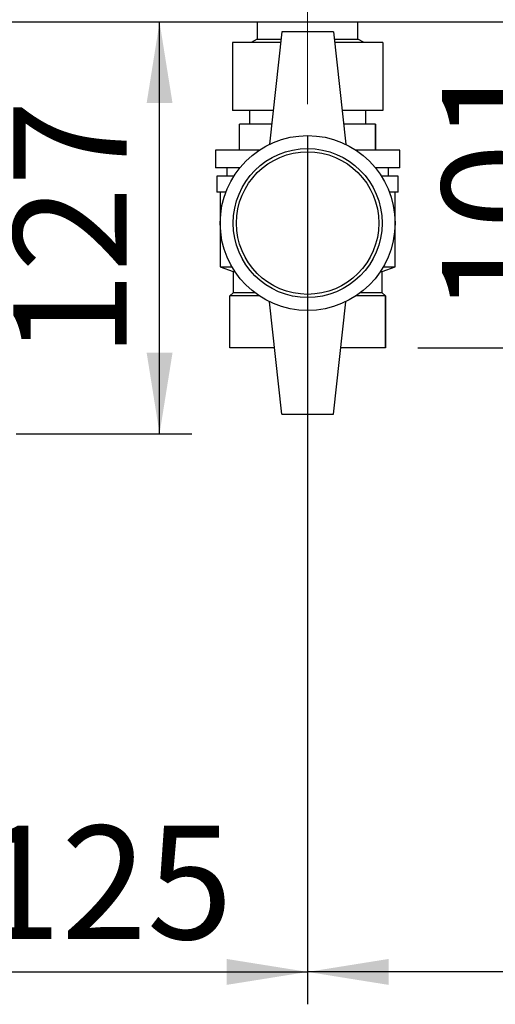
# Paper-space layout 'Blatt2' of a CAD drawing. Units: millimetres. Extents: x 0 to 420, y 0 to 297.
# Drawn here: x 95 to 110, y 128 to 158 of the extents above; entities that cross this region are included whole.
import ezdxf

# ---------------------------------------------------------------- set-up
doc = ezdxf.new("R2010")
doc.units = ezdxf.units.MM
doc.linetypes.add('CENTERX2', pattern=[20.32, 12.7, -2.54, 2.54, -2.54])
doc.layers.add('1', color=7, linetype='Continuous')
doc.styles.add('SLDTEXTSTYLE1', font='TXT', dxfattribs={"width": 0.605})
doc.dimstyles.new('SLDDIMSTYLE1', dxfattribs={"dimtxt": 3.5, "dimasz": 2.5, "dimexe": 0, "dimexo": 0.0625, "dimgap": 0.875, "dimtad": 1, "dimdec": 1, "dimlfac": 10, "dimrnd": 1e-09, "dimzin": 12, "dimdsep": 46, "dimtxsty": 'SLDTEXTSTYLE1', "dimsah": 1, "dimcen": 0.09, "dimadec": 0, "dimazin": 3, "dimtfac": 1, "dimtdec": 1, "dimtofl": 0, "dimtmove": 0, "dimatfit": 3, "dimfxl": 1, "dimfrac": 2, "dimtolj": 1, "dimtzin": 12, "dimarcsym": 0})
doc.dimstyles.new('SLDDIMSTYLE2', dxfattribs={"dimtxt": 3.5, "dimasz": 2.5, "dimexe": 0, "dimexo": 0.0625, "dimgap": 0.875, "dimtad": 1, "dimdec": 0, "dimlfac": 10, "dimrnd": 1e-09, "dimzin": 12, "dimdsep": 46, "dimtxsty": 'SLDTEXTSTYLE1', "dimsah": 1, "dimcen": 0.09, "dimadec": 0, "dimazin": 3, "dimtfac": 1, "dimtofl": 0, "dimtmove": 0, "dimatfit": 3, "dimfxl": 1, "dimfrac": 2, "dimtolj": 1, "dimtzin": 12, "dimarcsym": 0})

# ---------------------------------------------------------------- blocks, each defined once
blk = doc.blocks.new('_D_8')
at = {"layer": '1'}
for p, q in [((103.941, 154.722), (103.941, 127.942)), ((132.141, 134.952), (132.141, 127.942)), ((132.141, 128.942), (103.941, 128.942))]:
    blk.add_line(p, q, dxfattribs=at)
for points in [[(103.941, 128.942), (106.441, 128.542), (106.441, 129.342)], [(132.141, 128.942), (129.641, 129.342), (129.641, 128.542)]]:
    blk.add_solid(points, dxfattribs=at)
at = {"layer": '1', "insert": (114.03, 133.454), "char_height": 3.5, "attachment_point": 1, "style": 'SLDTEXTSTYLE1'}
blk.add_mtext('282', dxfattribs=at)
blk = doc.blocks.new('_D_9')
at = {"layer": '1'}
for p, q in [((103.941, 154.722), (103.941, 127.942)), ((91.441, 149.852), (91.441, 127.942)), ((91.441, 128.942), (103.941, 128.942))]:
    blk.add_line(p, q, dxfattribs=at)
for points in [[(91.441, 128.942), (93.941, 128.542), (93.941, 129.342)], [(103.941, 128.942), (101.441, 129.342), (101.441, 128.542)]]:
    blk.add_solid(points, dxfattribs=at)
at = {"layer": '1', "insert": (93.68, 133.454), "char_height": 3.5, "attachment_point": 1, "style": 'SLDTEXTSTYLE1'}
blk.add_mtext('125', dxfattribs=at)
blk = doc.blocks.new('_D_11')
at = {"layer": '1'}
for p, q in [((99.368, 145.552), (99.368, 158.252)), ((94.941, 145.552), (100.368, 145.552))]:
    blk.add_line(p, q, dxfattribs=at)
for points in [[(99.368, 158.252), (98.968, 155.752), (99.768, 155.752)], [(99.368, 145.552), (99.768, 148.052), (98.968, 148.052)]]:
    blk.add_solid(points, dxfattribs=at)
at = {"layer": '1', "insert": (94.856, 147.892), "char_height": 3.5, "attachment_point": 1, "rotation": 90, "style": 'SLDTEXTSTYLE1'}
blk.add_mtext('127', dxfattribs=at)
blk = doc.blocks.new('_D_12')
at = {"layer": '1'}
for p, q in [((112.6, 148.202), (112.6, 158.252)), ((107.341, 148.202), (113.6, 148.202))]:
    blk.add_line(p, q, dxfattribs=at)
for points in [[(112.6, 158.252), (112.2, 155.752), (113, 155.752)], [(112.6, 148.202), (113, 150.702), (112.2, 150.702)]]:
    blk.add_solid(points, dxfattribs=at)
at = {"layer": '1', "insert": (108.088, 149.217), "char_height": 3.5, "attachment_point": 1, "rotation": 90, "style": 'SLDTEXTSTYLE1'}
blk.add_mtext('101', dxfattribs=at)

psp = doc.layouts.new('Blatt2')

# ---------------------------------------------------------------- linework, layer by layer
at = {"color": 7, "linetype": 'Continuous', "lineweight": 30}
for p, q in [((141.211, 158.252), (86.671, 158.252)), ((102.386, 158.252), (102.386, 157.722)), ((105.496, 157.722), (105.496, 158.252)), ((102.386, 157.722), (102.197, 157.622)), ((102.386, 157.722), (103.116, 157.722)), ((103.141, 157.952), (102.766, 154.483)), ((104.741, 157.952), (103.141, 157.952)), ((104.741, 157.952), (105.116, 154.483)), ((104.766, 157.722), (105.496, 157.722)), ((105.684, 157.622), (105.496, 157.722)), ((103.105, 157.622), (101.616, 157.622)), ((101.616, 157.622), (101.616, 155.522)), ((106.266, 157.622), (104.776, 157.622)), ((106.266, 157.622), (106.266, 155.522)), ((102.878, 155.522), (101.616, 155.522)), ((102.141, 155.522), (102.141, 155.102)), ((106.266, 155.522), (105.003, 155.522)), ((105.741, 155.102), (105.741, 155.522)), ((101.841, 154.302), (101.841, 155.102)), ((102.833, 155.102), (101.841, 155.102)), ((106.041, 155.102), (105.049, 155.102)), ((106.041, 154.302), (106.041, 155.102)), ((106.041, 155.102), (106.041, 154.302)), ((106.041, 155.102), (106.041, 155.102)), ((101.091, 154.302), (101.091, 153.752)), ((102.448, 154.302), (101.091, 154.302)), ((106.791, 154.302), (105.433, 154.302)), ((106.041, 154.302), (106.041, 154.302)), ((106.791, 153.752), (106.791, 154.302)), ((101.843, 153.752), (101.091, 153.752)), ((101.441, 153.752), (101.441, 153.502)), ((106.791, 153.752), (106.038, 153.752)), ((106.441, 153.502), (106.441, 153.752)), ((101.141, 153.502), (101.141, 153.002)), ((101.663, 153.502), (101.141, 153.502)), ((106.741, 153.502), (106.218, 153.502)), ((106.741, 153.002), (106.741, 153.502)), ((101.413, 153.002), (101.141, 153.002)), ((101.241, 153.002), (101.241, 150.702)), ((106.741, 153.002), (106.468, 153.002)), ((106.641, 150.702), (106.641, 153.002)), ((101.241, 150.702), (101.641, 150.552)), ((101.241, 150.702), (101.603, 150.702)), ((101.641, 150.552), (101.641, 149.902)), ((101.641, 150.552), (101.696, 150.552)), ((106.186, 150.552), (106.241, 150.552)), ((106.241, 150.552), (106.641, 150.702)), ((106.241, 149.902), (106.241, 150.552)), ((106.279, 150.702), (106.641, 150.702)), ((101.641, 149.902), (101.541, 149.802)), ((101.541, 148.202), (101.541, 149.802)), ((102.448, 149.802), (101.541, 149.802)), ((102.308, 149.902), (101.641, 149.902)), ((106.341, 149.802), (105.433, 149.802)), ((106.241, 149.902), (105.574, 149.902)), ((106.341, 149.802), (106.241, 149.902)), ((106.341, 148.202), (106.341, 149.802)), ((106.341, 149.802), (106.341, 148.202)), ((106.341, 149.802), (106.341, 149.802)), ((103.141, 146.152), (102.766, 149.622)), ((104.741, 146.152), (105.116, 149.622)), ((102.919, 148.202), (101.541, 148.202)), ((106.341, 148.202), (104.962, 148.202)), ((106.341, 148.202), (106.341, 148.202)), ((103.141, 146.152), (104.741, 146.152))]:
    psp.add_line(p, q, dxfattribs=at)
for radius in [2.7, 2.3, 2.2]:
    psp.add_circle((103.941, 152.052), radius, dxfattribs=at)
at = {"layer": '1', "linetype": 'CENTERX2', "lineweight": 0}
psp.add_line((103.941, 160.772), (103.941, 155.722), dxfattribs=at)

# ---------------------------------------------------------------- dimensions: what is measured, and where the dimension line sits
at = {"layer": '1'}
for base, p1, p2, dimstyle, picture, middle in [((99.368, 158.252), (93.941, 145.552), (86.671, 158.252), 'SLDDIMSTYLE1', '_D_11', (99.368, 151.902)), ((112.599578596, 158.252470184), (106.340794577, 148.202470183), (86.670794857, 158.252470184), 'SLDDIMSTYLE2', '_D_12', (112.599578596, 153.227470184))]:
    dim = psp.add_linear_dim(base=base, p1=p1, p2=p2, angle=90, dimstyle=dimstyle, dxfattribs=at)
    dim.commit()
    dim.dimension.update_dxf_attribs({"geometry": picture, "text_midpoint": middle, "dimtype": 160})
for p1, picture, middle in [((91.441, 150.852), '_D_9', (97.691, 128.942)), ((132.141, 135.952), '_D_8', (118.041, 128.942))]:
    dim = psp.add_linear_dim(base=(103.941, 128.942), p1=p1, p2=(103.941, 155.722), dimstyle='SLDDIMSTYLE1', dxfattribs=at)
    dim.commit()
    dim.dimension.update_dxf_attribs({"geometry": picture, "text_midpoint": middle, "dimtype": 160})

doc.saveas('drawing.dxf')
